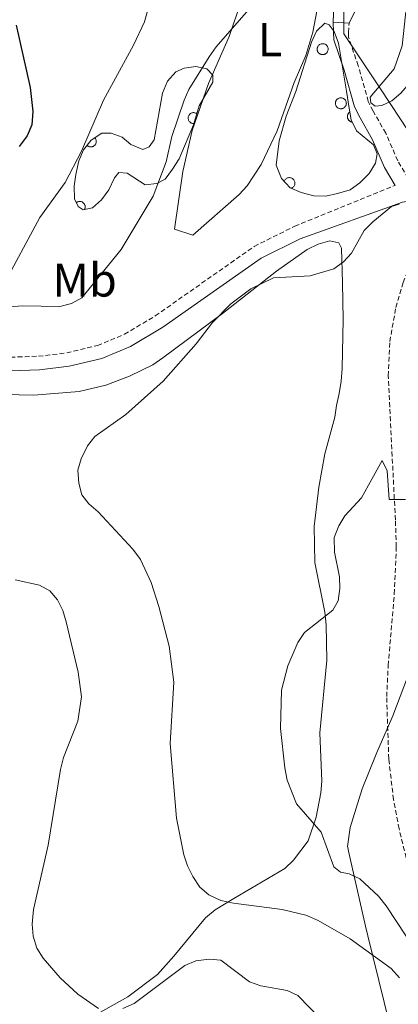
# Model space of a CAD drawing. Units: metres. Extents: x 586336 to 590829, y 4710068 to 4713094.
# Drawn here: x 587834 to 587914, y 4711632 to 4711841 of the extents above; entities that cross this region are included whole.
import ezdxf
from ezdxf.enums import TextEntityAlignment as Align

# ---------------------------------------------------------------- set-up
doc = ezdxf.new("R2010")
doc.units = ezdxf.units.M
doc.header["$MEASUREMENT"] = 0
doc.linetypes.add('TRAZOSX2', pattern=[1.5, 1, -0.5])
for name, color, linetype, lineweight in [('Level 1', 19, 'Continuous', 0), ('Level 21', 19, 'Continuous', 0), ('Level 35', 92, 'Continuous', 0), ('Level 36', 19, 'Continuous', 40), ('Level 37', 92, 'Continuous', 0), ('Level 4', 36, 'Continuous', 30), ('Level 5', 36, 'Continuous', 0)]:
    doc.layers.add(name, color=color, linetype=linetype, lineweight=lineweight)
doc.styles.add('Arial', font='ARIAL.TTF', dxfattribs={"height": 0.2})

msp = doc.modelspace()

# ---------------------------------------------------------------- linework, layer by layer
at = {"layer": 'Level 1', "color": 19, "linetype": 'Continuous', "lineweight": 0, "ltscale": 0.5}
for points in [[(587919.38, 4711812.07, 466.96), (587912.42, 4711822.61, 465.29), (587909.66, 4711826.76, 465.09), (587902.29, 4711837.82, 469.24), (587902.33, 4711844.68, 469.18)], [(587914.32, 4711618.62, 466.65), (587907.41, 4711646.71, 463.32), (587906.9, 4711648.76, 462.97), (587903.32, 4711664.68, 459.74), (587903.15, 4711665.4, 459.71), (587903.11, 4711665.62, 459.71), (587903.68, 4711669.69, 459.68), (587906.24, 4711677.86, 459.78), (587909.31, 4711685.53, 459.53), (587912.51, 4711692.82, 459.39), (587912.71, 4711693.34, 459.4), (587915.82, 4711701.51, 459.17)]]:
    msp.add_polyline3d(points, dxfattribs=at)
at = {"layer": 'Level 21', "color": 19, "linetype": 'Continuous', "lineweight": 0}
for points in [[(587913.23, 4711805.68, 466.71), (587910.97, 4711809.47, 467.32), (587908.42, 4711815.35, 466.87), (587905.78, 4711819.96, 466.25), (587904.58, 4711822.34, 466.34), (587902.4, 4711830.1, 468.04), (587900.19, 4711836.52, 469.11), (587900.15, 4711838.14, 469.29), (587900.03, 4711840.28, 469.18)], [(587920.6, 4711800.76, 466.65), (587917.28, 4711802.54, 466.69), (587914.79, 4711802.14, 466.6), (587893.03, 4711794.37, 466.69), (587884.8, 4711790.27, 466.87), (587863.9, 4711775.62, 467.32), (587857.1, 4711771.55, 467.23), (587850.98, 4711769.02, 467.77), (587844.04, 4711767.36, 468.21), (587837.79, 4711766.6, 468.57), (587831.54, 4711766.39, 469.02)]]:
    msp.add_polyline3d(points, dxfattribs=at)
at = {"layer": 'Level 21', "color": 19, "linetype": 'TRAZOSX2', "lineweight": 0}
for points in [[(587915.97, 4711807.19, 466.7), (587913.75, 4711810.9, 467.32), (587911.22, 4711816.75, 466.87), (587908.53, 4711821.44, 466.25), (587907.51, 4711823.47, 466.34), (587905.39, 4711831.03, 468.04), (587903.3, 4711837.07, 469.11), (587903.28, 4711838.05, 469.29), (587903.44, 4711840.08, 469.18)], [(587831.63, 4711769.28, 469.02), (587837.57, 4711769.49, 468.57), (587843.53, 4711770.2, 468.21), (587850.08, 4711771.77, 467.77), (587855.79, 4711774.14, 467.23), (587862.33, 4711778.05, 467.32), (587883.32, 4711792.76, 466.87), (587891.9, 4711797.03, 466.69), (587913.23, 4711805.68, 466.71)], [(587929.45, 4711627.63, 460.57), (587922.21, 4711645.19, 460.12), (587917.41, 4711657.26, 459.5), (587915.54, 4711663.28, 459.24), (587914.03, 4711669.41, 459.14), (587912.87, 4711675.61, 459.19), (587911.85, 4711684.17, 459.36), (587911.41, 4711697.39, 459.41), (587911.73, 4711704, 459.41), (587913.03, 4711719.14, 460.03), (587913.46, 4711729.08, 460.3), (587913.26, 4711734.8, 460.39), (587912.06, 4711758.74, 462.72), (587911.75, 4711765.35, 463.07), (587912.08, 4711772.65, 463.84), (587913.36, 4711779.84, 464.51), (587914.93, 4711785.09, 464.95), (587919.09, 4711795.99, 466.02), (587920.6, 4711800.76, 466.65)]]:
    msp.add_polyline3d(points, dxfattribs=at)
at = {"layer": 'Level 35', "color": 92, "linetype": 'Continuous', "lineweight": 0, "ltscale": 0.5}
for points in [[(587902.86, 4711825.64, 471.51), (587903.47, 4711822.07, 471.51), (587903.87, 4711819.57, 471.15), (587904.99, 4711817.27, 470.97), (587908.63, 4711814.3, 470.97), (587909.39, 4711812.35, 470.97), (587909.07, 4711810.38, 470.97), (587907.68, 4711808.2, 470.97), (587905.75, 4711806.2, 470.97), (587903.64, 4711804.72, 471.15), (587900.97, 4711803.96, 471.15), (587898.48, 4711803.37, 470.97), (587895.97, 4711803.5, 470.97), (587893.27, 4711804.16, 470.97), (587890.93, 4711805.18, 470.97), (587889.1, 4711807.12, 471.69), (587887.97, 4711809.95, 472.4), (587888.58, 4711815.15, 473.48), (587890.09, 4711820.37, 473.84), (587892.13, 4711825.6, 474.19), (587895.49, 4711836.04, 474.19), (587896.52, 4711838.38, 474.19), (587898.27, 4711840.03, 474.19), (587899.18, 4711839.69, 474.01), (587900.28, 4711838.28, 473.84), (587901.22, 4711835.8, 473.84), (587902.86, 4711825.64, 471.51)], [(587871.62, 4711822.5, 474.91), (587870.45, 4711818.54, 474.91), (587867.38, 4711811.33, 474.91), (587865.99, 4711809.15, 474.91), (587864.42, 4711806.98, 475.44), (587862.65, 4711806.05, 475.62), (587860.15, 4711805.82, 476.34), (587856.35, 4711808.24, 477.95), (587854.56, 4711808.39, 478.13), (587853.69, 4711807.3, 478.3), (587852.48, 4711804.77, 478.3), (587850.92, 4711802.59, 478.3), (587848.98, 4711800.94, 478.66), (587847.03, 4711800.54, 479.38), (587845.94, 4711801.24, 479.74), (587845.19, 4711802.83, 480.09), (587845.14, 4711805.51, 480.09), (587845.44, 4711808.02, 480.27), (587846.1, 4711810.9, 480.27), (587847.13, 4711813.24, 480.27), (587848.7, 4711815.24, 480.27), (587850.99, 4711816.72, 480.27), (587852.96, 4711816.76, 480.27), (587855.3, 4711815.91, 479.74), (587857.12, 4711814.34, 479.38), (587859.65, 4711813.32, 478.48), (587861.06, 4711813.88, 477.77), (587862.11, 4711815.34, 477.23), (587863.88, 4711825.21, 477.05), (587864.9, 4711827.73, 477.05), (587866.65, 4711829.74, 477.05), (587868.42, 4711830.49, 477.05), (587870.92, 4711830.89, 477.23), (587873.25, 4711830.4, 477.05), (587874.53, 4711829, 476.7), (587874.56, 4711827.57, 476.7), (587871.62, 4711822.5, 474.91)]]:
    msp.add_polyline3d(points, dxfattribs=at)
at = {"layer": 'Level 36', "color": 92, "linetype": 'Continuous', "lineweight": 0}
for points in [[(587896.74, 4711834.96), (587896.79, 4711835.06), (587896.85, 4711835.17), (587896.91, 4711835.26), (587896.99, 4711835.35), (587897.07, 4711835.43), (587897.17, 4711835.5), (587897.26, 4711835.56), (587897.37, 4711835.61), (587897.48, 4711835.65), (587897.59, 4711835.68), (587897.7, 4711835.7), (587897.82, 4711835.7), (587897.93, 4711835.7), (587898.05, 4711835.68), (587898.16, 4711835.66), (587898.27, 4711835.62), (587898.37, 4711835.57), (587898.47, 4711835.51), (587898.57, 4711835.44), (587898.65, 4711835.36), (587898.73, 4711835.28), (587898.8, 4711835.18), (587898.86, 4711835.08), (587898.91, 4711834.98), (587898.94, 4711834.87), (587898.97, 4711834.75), (587898.98, 4711834.64), (587898.99, 4711834.52), (587898.98, 4711834.41), (587898.96, 4711834.29), (587898.93, 4711834.18), (587898.89, 4711834.07), (587898.84, 4711833.97), (587898.77, 4711833.87), (587898.7, 4711833.78), (587898.62, 4711833.7), (587898.53, 4711833.62), (587898.44, 4711833.56), (587898.34, 4711833.5), (587898.23, 4711833.46), (587898.12, 4711833.42), (587898.01, 4711833.4), (587897.89, 4711833.38), (587897.78, 4711833.38), (587897.66, 4711833.39), (587897.55, 4711833.42), (587897.44, 4711833.45), (587897.33, 4711833.49), (587897.23, 4711833.55), (587897.13, 4711833.61), (587897.04, 4711833.69), (587896.96, 4711833.77), (587896.89, 4711833.86), (587896.83, 4711833.96), (587896.77, 4711834.06), (587896.73, 4711834.16), (587896.7, 4711834.28), (587896.67, 4711834.39), (587896.67, 4711834.5), (587896.67, 4711834.62), (587896.68, 4711834.74), (587896.71, 4711834.85), (587896.74, 4711834.96)], [(587900.61, 4711823.48), (587900.66, 4711823.59), (587900.72, 4711823.69), (587900.78, 4711823.78), (587900.86, 4711823.87), (587900.94, 4711823.95), (587901.03, 4711824.02), (587901.13, 4711824.08), (587901.24, 4711824.13), (587901.35, 4711824.17), (587901.46, 4711824.2), (587901.57, 4711824.22), (587901.69, 4711824.23), (587901.8, 4711824.22), (587901.92, 4711824.21), (587902.03, 4711824.18), (587902.14, 4711824.14), (587902.24, 4711824.09), (587902.34, 4711824.03), (587902.44, 4711823.96), (587902.52, 4711823.88), (587902.6, 4711823.8), (587902.67, 4711823.7), (587902.73, 4711823.6), (587902.77, 4711823.5), (587902.81, 4711823.39), (587902.84, 4711823.28), (587902.85, 4711823.16), (587902.86, 4711823.05), (587902.85, 4711822.93), (587902.83, 4711822.82), (587902.8, 4711822.7), (587902.76, 4711822.6), (587902.71, 4711822.49), (587902.65, 4711822.4), (587902.57, 4711822.3), (587902.49, 4711822.22), (587902.41, 4711822.14), (587902.31, 4711822.08), (587902.21, 4711822.02), (587902.1, 4711821.98), (587901.99, 4711821.94), (587901.88, 4711821.92), (587901.76, 4711821.91), (587901.65, 4711821.9), (587901.53, 4711821.92), (587901.42, 4711821.94), (587901.31, 4711821.97), (587901.2, 4711822.02), (587901.1, 4711822.07), (587901, 4711822.13), (587900.91, 4711822.21), (587900.83, 4711822.29), (587900.76, 4711822.38), (587900.69, 4711822.48), (587900.64, 4711822.58), (587900.6, 4711822.69), (587900.57, 4711822.8), (587900.55, 4711822.91), (587900.53, 4711823.03), (587900.54, 4711823.14), (587900.55, 4711823.26), (587900.58, 4711823.37), (587900.61, 4711823.48)]]:
    msp.add_lwpolyline(points, close=True, dxfattribs=at)
for points in [[(587871.14, 4711820.87), (587871.02, 4711820.95), (587870.89, 4711821.01), (587870.75, 4711821.06), (587870.61, 4711821.08), (587870.47, 4711821.09), (587870.33, 4711821.09), (587870.19, 4711821.06), (587870.05, 4711821.02), (587869.92, 4711820.96), (587869.8, 4711820.89), (587869.69, 4711820.8), (587869.59, 4711820.7), (587869.5, 4711820.58), (587869.43, 4711820.46), (587869.37, 4711820.33), (587869.33, 4711820.19), (587869.31, 4711820.05), (587869.3, 4711819.91), (587869.31, 4711819.77), (587869.34, 4711819.63), (587869.39, 4711819.49), (587869.45, 4711819.36), (587869.53, 4711819.24), (587869.62, 4711819.13), (587869.72, 4711819.04), (587869.84, 4711818.95), (587869.96, 4711818.88), (587870.09, 4711818.83), (587870.23, 4711818.79), (587870.37, 4711818.77), (587870.52, 4711818.77)], [(587903.61, 4711821.22), (587903.53, 4711821.16), (587903.46, 4711821.1), (587903.4, 4711821.04), (587903.34, 4711820.97), (587903.28, 4711820.9), (587903.24, 4711820.82), (587903.19, 4711820.74), (587903.16, 4711820.65), (587903.13, 4711820.57), (587903.11, 4711820.48), (587903.09, 4711820.39), (587903.09, 4711820.3), (587903.09, 4711820.21), (587903.09, 4711820.12), (587903.11, 4711820.03), (587903.13, 4711819.94), (587903.16, 4711819.85), (587903.19, 4711819.77), (587903.23, 4711819.68), (587903.28, 4711819.61), (587903.33, 4711819.53), (587903.39, 4711819.46), (587903.46, 4711819.4), (587903.53, 4711819.34), (587903.6, 4711819.28), (587903.68, 4711819.24), (587903.76, 4711819.2), (587903.84, 4711819.16), (587903.93, 4711819.13), (587904.02, 4711819.11), (587904.11, 4711819.1)], [(587847.85, 4711814.16), (587847.93, 4711814.08), (587848.03, 4711814.02), (587848.13, 4711813.96), (587848.23, 4711813.92), (587848.34, 4711813.88), (587848.45, 4711813.86), (587848.57, 4711813.84), (587848.68, 4711813.84), (587848.79, 4711813.85), (587848.91, 4711813.87), (587849.02, 4711813.9), (587849.12, 4711813.94), (587849.22, 4711814), (587849.32, 4711814.06), (587849.41, 4711814.13), (587849.49, 4711814.21), (587849.57, 4711814.3), (587849.63, 4711814.39), (587849.69, 4711814.49), (587849.73, 4711814.59), (587849.77, 4711814.7), (587849.79, 4711814.81), (587849.81, 4711814.93), (587849.81, 4711815.04), (587849.8, 4711815.16), (587849.78, 4711815.27), (587849.75, 4711815.38), (587849.7, 4711815.48), (587849.65, 4711815.59), (587849.59, 4711815.68), (587849.52, 4711815.77)], [(587891.18, 4711805.07), (587891.32, 4711805.13), (587891.45, 4711805.21), (587891.57, 4711805.31), (587891.68, 4711805.42), (587891.77, 4711805.54), (587891.84, 4711805.67), (587891.9, 4711805.82), (587891.93, 4711805.96), (587891.95, 4711806.12), (587891.95, 4711806.27), (587891.92, 4711806.42), (587891.88, 4711806.57), (587891.82, 4711806.7), (587891.74, 4711806.84), (587891.64, 4711806.95), (587891.53, 4711807.06), (587891.41, 4711807.15), (587891.28, 4711807.22), (587891.13, 4711807.28), (587890.99, 4711807.31), (587890.83, 4711807.33), (587890.68, 4711807.32), (587890.53, 4711807.3), (587890.39, 4711807.26), (587890.25, 4711807.19), (587890.12, 4711807.11), (587890, 4711807.02), (587889.89, 4711806.91), (587889.8, 4711806.78), (587889.73, 4711806.65), (587889.68, 4711806.51)], [(587847.32, 4711800.6), (587847.37, 4711800.7), (587847.4, 4711800.79), (587847.43, 4711800.89), (587847.44, 4711800.99), (587847.45, 4711801.09), (587847.45, 4711801.2), (587847.44, 4711801.3), (587847.42, 4711801.4), (587847.39, 4711801.5), (587847.36, 4711801.59), (587847.31, 4711801.68), (587847.26, 4711801.77), (587847.2, 4711801.85), (587847.13, 4711801.93), (587847.06, 4711802), (587846.98, 4711802.06), (587846.9, 4711802.12), (587846.81, 4711802.17), (587846.72, 4711802.21), (587846.62, 4711802.25), (587846.52, 4711802.27), (587846.42, 4711802.29), (587846.32, 4711802.29), (587846.22, 4711802.29), (587846.11, 4711802.28), (587846.01, 4711802.26), (587845.92, 4711802.23), (587845.82, 4711802.2), (587845.73, 4711802.15), (587845.64, 4711802.1), (587845.56, 4711802.04)]]:
    msp.add_lwpolyline(points, dxfattribs=at)
for points in [[(587889.12, 4711906.22, 472.42), (587891.8, 4711897.6, 472.42), (587893.74, 4711890.4, 472.06), (587894.4, 4711879.5, 472.06), (587896.49, 4711851.55, 470.81), (587896.58, 4711842.61, 470.18), (587895.77, 4711838.12, 469.91), (587894.26, 4711833.18, 469.73), (587891.78, 4711827.49, 469.91), (587888.15, 4711817.22, 469.11), (587884.8, 4711810.09, 468.57), (587881.85, 4711805.56, 468.39), (587880.1, 4711803.74, 468.39), (587870.26, 4711795.13, 468.66), (587866.39, 4711796.4, 468.66), (587868.2, 4711808.6, 469.47), (587870.17, 4711817.31, 470), (587873.63, 4711827.3, 470.18), (587877.99, 4711837.23, 470.98), (587880.53, 4711844.61, 471.7), (587880.83, 4711847.3, 471.88), (587880.87, 4711849.9, 472.06), (587879.27, 4711858.54, 473.04), (587873.5, 4711875.66, 475.62)], [(587817.19, 4711774.84, 471.25), (587821.11, 4711775.81, 471.08), (587823.59, 4711776.76, 470.72), (587825.53, 4711778.22, 470.9), (587829.88, 4711784.04, 471.25), (587837.81, 4711798.86, 473.22), (587843.21, 4711806.3, 474.74), (587846.65, 4711812.9, 475.28), (587851.35, 4711823.73, 475.28), (587857.73, 4711835.39, 474.56), (587860.05, 4711840.36, 474.56), (587862.88, 4711850.61, 474.92), (587869.36, 4711866.3, 475.55), (587873.5, 4711875.66, 475.62)], [(587900.76, 4711857.64, 469.09), (587900.03, 4711840.28, 469.36)], [(587903.44, 4711840.08, 469.18), (587910.4, 4711854.08, 468.37)], [(587900.03, 4711840.28, 469.36), (587903.44, 4711840.08, 469.18)], [(587827.22, 4711761.43, 468.92), (587836.53, 4711761.26, 467.67), (587846.17, 4711761.99, 465.88), (587851.86, 4711763.36, 465.88), (587856.83, 4711765.25, 466.06), (587861.79, 4711767.67, 466.24), (587863.91, 4711769.15, 466.42), (587876.6, 4711778.52, 465.88), (587888.04, 4711787.52, 465.52), (587894.57, 4711792.12, 466.06), (587896.87, 4711793.24, 466.24), (587899.36, 4711793.92, 466.24), (587901.25, 4711793.51, 466.06), (587901.81, 4711792.36, 465.88), (587902.04, 4711785.03, 465.44), (587902.2, 4711777.25, 464.18), (587901.96, 4711766.88, 463.38), (587901.75, 4711764.19, 462.93), (587901.35, 4711761.59, 462.93), (587900.78, 4711759.07, 462.57), (587900.38, 4711756.56, 462.75), (587898.3, 4711748.83, 461.95), (587897.01, 4711741.74, 461.32), (587896.02, 4711733.4, 460.79), (587896.17, 4711725.8, 460.7), (587898.26, 4711715.29, 460.43), (587898.58, 4711712.61, 460.16), (587898.73, 4711705.11, 459.89), (587897.26, 4711689.7, 460.34), (587897.64, 4711679.51, 460.52), (587897.42, 4711677, 460.88), (587896.45, 4711671.88, 461.23), (587894.77, 4711666.84, 461.41), (587891.63, 4711662.75, 462.04), (587889.79, 4711661.02, 462.48), (587879.01, 4711654.63, 464.99), (587875.03, 4711652.22, 466.69), (587873.01, 4711650.57, 467.4)], [(587873.01, 4711650.57, 467.4), (587866.28, 4711642.39, 469.46), (587862.78, 4711638.56, 470.17), (587856.53, 4711633.79, 471.42), (587847.16, 4711628.59, 471.52)]]:
    msp.add_polyline3d(points, dxfattribs=at)
at = {"layer": 'Level 4', "color": 36, "linetype": 'Continuous', "lineweight": 30}
msp.add_polyline3d([(587832.85, 4711839.62, 475), (587835.82, 4711826.43, 475), (587836.36, 4711821.36, 475), (587836.11, 4711818.48, 475), (587835.18, 4711816.16, 475), (587833.47, 4711813.93, 475)], dxfattribs=at)
at = {"layer": 'Level 5', "color": 36, "linetype": 'Continuous', "lineweight": 0}
for points in [[(587916.22, 4711849.8, 465), (587914.67, 4711835.27, 465), (587912.99, 4711830.38, 465), (587907.9, 4711824.4, 465), (587908.04, 4711823.16, 465), (587908.99, 4711822.49, 465), (587910.4, 4711822.59, 465), (587912.53, 4711823.6, 465), (587914.44, 4711825.22, 465), (587921.24, 4711833.12, 465), (587923.82, 4711834.44, 465), (587925.68, 4711836.11, 465), (587929.19, 4711843.48, 465)], [(587882.07, 4711842.85, 470), (587875.23, 4711835.02, 470), (587873.78, 4711832.93, 470), (587869.41, 4711826, 470), (587868.42, 4711823.7, 470), (587865.82, 4711816.06, 470), (587864.6, 4711810.7, 470), (587861.86, 4711803.4, 470), (587855.09, 4711792.1, 470), (587846.72, 4711781.89, 470), (587844.53, 4711780.68, 470), (587842.11, 4711780.04, 470), (587834.15, 4711780.15, 470), (587830.51, 4711779.86, 470)], [(587914.05, 4711801.73, 465), (587912.44, 4711801.2, 465), (587908.44, 4711797.97, 465), (587906.62, 4711796.1, 465), (587903.98, 4711791.31, 465), (587902.24, 4711789.51, 465), (587900.21, 4711788.02, 465), (587895.2, 4711786.55, 465), (587887.42, 4711786.08, 465), (587882.62, 4711783.78, 465), (587878.35, 4711780.61, 465), (587874.43, 4711776.67, 465), (587871.01, 4711772.12, 465), (587863.98, 4711764.2, 465), (587856.1, 4711757.18, 465), (587849.5, 4711752.48, 465), (587847.94, 4711750.52, 465), (587846.59, 4711747.77, 465), (587845.91, 4711745.37, 465), (587846.13, 4711742.63, 465), (587846.78, 4711740.13, 465), (587848.23, 4711738.2, 465), (587850.22, 4711736.5, 465), (587857.55, 4711728.6, 465), (587859.2, 4711726.46, 465), (587861.48, 4711721.59, 465), (587863.05, 4711716.48, 465), (587865.25, 4711708.1, 465), (587866.24, 4711700.48, 465), (587865.48, 4711687.46, 465), (587866.84, 4711671.67, 465), (587868.39, 4711663.91, 465), (587869.14, 4711661.53, 465), (587870.28, 4711659.29, 465), (587871.81, 4711657.03, 465), (587873.71, 4711655.4, 465), (587876.22, 4711654.24, 465), (587878.89, 4711653.61, 465), (587889.22, 4711652.32, 465), (587894.26, 4711651.08, 465), (587896.86, 4711650, 465), (587903.7, 4711646.08, 465), (587912.37, 4711639.81, 465), (587914.14, 4711637.81, 465)], [(587911.96, 4711739.18, 460), (587911.49, 4711745.2, 460), (587910.43, 4711747.44, 460), (587906.04, 4711739.49, 460), (587902.57, 4711735.72, 460), (587901.23, 4711733.58, 460), (587900.28, 4711731.07, 460), (587900.31, 4711728.02, 460), (587901.39, 4711722.8, 460), (587901.5, 4711720.29, 460), (587901.13, 4711717.68, 460), (587899.99, 4711715.71, 460), (587893.99, 4711710.98, 460), (587892.55, 4711708.84, 460), (587890.46, 4711703.88, 460), (587889.09, 4711698.77, 460), (587888.9, 4711690.62, 460), (587889.79, 4711682.34, 460), (587890.31, 4711679.67, 460), (587892.29, 4711674.71, 460), (587897.48, 4711668.7, 460), (587900.23, 4711661.31, 460), (587901.59, 4711660.21, 460), (587903.45, 4711659.85, 460), (587905.72, 4711658.81, 460), (587909.67, 4711655.1, 460), (587911.33, 4711653.08, 460), (587915.58, 4711646.62, 460)], [(587915.39, 4711739.16, 460), (587911.96, 4711739.18, 460)], [(587832.57, 4711722.15, 470), (587837.76, 4711721.01, 470), (587839.96, 4711719.82, 470), (587841.55, 4711717.88, 470), (587842.69, 4711715.65, 470), (587843.4, 4711713.22, 470), (587845.95, 4711702.58, 470), (587846.66, 4711697.35, 470), (587845.9, 4711692.18, 470), (587842.87, 4711684.52, 470), (587842.24, 4711681.96, 470), (587839.58, 4711665.93, 470), (587836.46, 4711652.28, 470), (587836.21, 4711649.16, 470), (587836.41, 4711646.63, 470), (587837.19, 4711644.09, 470), (587838.54, 4711641.98, 470), (587842.14, 4711637.82, 470), (587845.87, 4711634.36, 470)], [(587855.45, 4711631.35, 470), (587857.86, 4711632.4, 470), (587868.59, 4711640.45, 470), (587870.91, 4711641.43, 470), (587873.74, 4711641.79, 470), (587876.23, 4711641.55, 470), (587882.33, 4711636.98, 470), (587884.69, 4711636.15, 470), (587890.3, 4711635.16, 470), (587892.54, 4711634.06, 470), (587900.09, 4711626.41, 470)], [(587845.87, 4711634.36, 470), (587850.25, 4711631.36, 470)]]:
    msp.add_polyline3d(points, dxfattribs=at)

# ---------------------------------------------------------------- texts
at = {"layer": 'Level 37', "color": 92, "linetype": 'Continuous', "lineweight": 0, "style": 'Arial'}
for s, p in [('L', (587886.65, 4711836.55, 470.51)), ('Mb', (587847.34, 4711785.62, 470.58))]:
    msp.add_text(s, height=7, dxfattribs=at).set_placement(p, align=Align.MIDDLE_CENTER)

doc.saveas('drawing.dxf')
